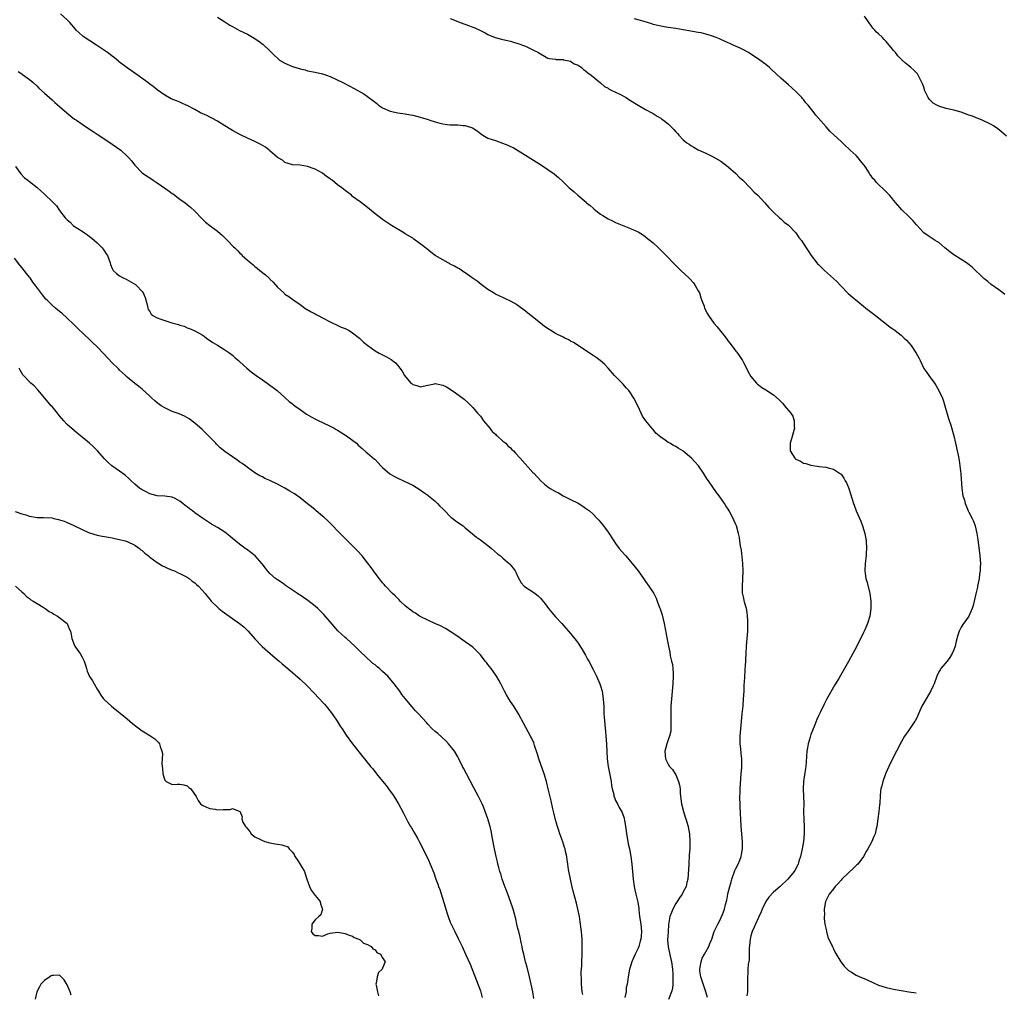
# Model space of a CAD drawing. Units: inches. Extents: x 2676000 to 2679000, y 1539000 to 1542000.
# Drawn here: x 2677516 to 2677778, y 1540255 to 1540514 of the extents above; entities that cross this region are included whole.
import ezdxf

# ---------------------------------------------------------------- set-up
doc = ezdxf.new("R2010")
doc.units = ezdxf.units.IN
doc.header["$MEASUREMENT"] = 0
doc.layers.add('LD26761539_10ft', color=63, linetype='Continuous')

msp = doc.modelspace()

# ---------------------------------------------------------------- linework, layer by layer
at = {"layer": 'LD26761539_10ft'}
for points, elevation in [([(2677699.46, 1540253.46), (2677699.03, 1540255), (2677697.71, 1540259), (2677697.44, 1540260.56), (2677697.39, 1540261), (2677697.53, 1540261.53), (2677697.75, 1540263), (2677698.04, 1540263.96), (2677698.7, 1540265), (2677699, 1540265.62), (2677699.84, 1540267), (2677700.12, 1540267.88), (2677700.57, 1540269), (2677701.26, 1540271), (2677702.21, 1540273), (2677703, 1540274.52), (2677703.22, 1540275), (2677703.32, 1540275.32), (2677703.96, 1540277), (2677704.25, 1540278.25), (2677704.59, 1540279.41), (2677704.9, 1540281), (2677705, 1540281.46), (2677705.4, 1540283), (2677705.77, 1540284.23), (2677705.97, 1540285), (2677706.76, 1540287.24), (2677707, 1540287.81), (2677707.62, 1540289), (2677708.04, 1540290.04), (2677708.41, 1540291), (2677708.48, 1540291.52), (2677708.76, 1540293), (2677708.77, 1540295), (2677708.62, 1540297), (2677708.43, 1540299), (2677708.31, 1540301), (2677708.28, 1540302.28), (2677708.1, 1540307), (2677708.13, 1540307.87), (2677708.15, 1540309), (2677708.33, 1540311.67), (2677708.46, 1540313), (2677708.58, 1540314.58), (2677708.59, 1540315), (2677708.56, 1540315.44), (2677708.58, 1540317), (2677708.46, 1540318.46), (2677708.29, 1540319.71), (2677708.17, 1540321), (2677708.15, 1540323), (2677708.31, 1540325), (2677708.72, 1540329), (2677708.92, 1540331.08), (2677709.07, 1540332.93), (2677709.18, 1540335), (2677709.25, 1540336.75), (2677709.3, 1540337.3), (2677709.45, 1540340.55), (2677709.51, 1540341), (2677709.56, 1540341.56), (2677709.73, 1540345), (2677709.88, 1540347), (2677710.05, 1540349), (2677710.18, 1540351), (2677710.22, 1540353), (2677710.17, 1540353.83), (2677710.13, 1540355), (2677710.02, 1540356.02), (2677709.82, 1540357), (2677709.33, 1540358.67), (2677709.23, 1540359.23), (2677709, 1540360.08), (2677708.85, 1540360.85), (2677708.81, 1540361), (2677708.79, 1540361.21), (2677708.73, 1540363), (2677708.86, 1540364.86), (2677708.98, 1540367), (2677708.9, 1540369), (2677708.5, 1540372.5), (2677708.26, 1540373.74), (2677708.09, 1540375), (2677707.94, 1540375.94), (2677707.7, 1540377), (2677707.14, 1540379), (2677707, 1540379.34), (2677706.49, 1540380.49), (2677706.29, 1540381), (2677705.25, 1540383), (2677705, 1540383.42), (2677704.36, 1540384.36), (2677703.98, 1540385), (2677702.57, 1540387), (2677701.87, 1540387.87), (2677699.69, 1540391), (2677699.4, 1540391.4), (2677698.63, 1540392.63), (2677698.42, 1540393), (2677697.05, 1540395), (2677696.05, 1540396.05), (2677695.22, 1540397), (2677693, 1540398.91), (2677692.87, 1540399), (2677691.69, 1540399.69), (2677691, 1540400.12), (2677690.4, 1540400.4), (2677689.39, 1540401), (2677689, 1540401.21), (2677688.21, 1540401.79), (2677687, 1540402.61), (2677685.73, 1540403.73), (2677685, 1540404.62), (2677684.8, 1540404.8), (2677683.03, 1540407), (2677682.2, 1540408.2), (2677681.78, 1540409), (2677681, 1540410.77), (2677679.85, 1540413), (2677679.52, 1540413.52), (2677679, 1540414.4), (2677678.54, 1540415), (2677677.79, 1540415.79), (2677677, 1540416.74), (2677676.72, 1540417), (2677674.71, 1540419), (2677673, 1540421), (2677672.04, 1540422.04), (2677670.88, 1540423), (2677669.82, 1540423.82), (2677669, 1540424.35), (2677668.62, 1540424.62), (2677667.42, 1540425.42), (2677667, 1540425.68), (2677665.05, 1540427), (2677663.8, 1540427.8), (2677663, 1540428.22), (2677662.51, 1540428.51), (2677661.52, 1540429), (2677661, 1540429.24), (2677659, 1540430.25), (2677657.76, 1540431), (2677657.3, 1540431.3), (2677656.11, 1540432.11), (2677654.97, 1540432.97), (2677652.45, 1540435), (2677651.67, 1540435.67), (2677651, 1540436.19), (2677649, 1540437.63), (2677648.16, 1540438.16), (2677647, 1540438.81), (2677645.54, 1540439.54), (2677645, 1540439.78), (2677644.18, 1540440.18), (2677643, 1540440.71), (2677642.49, 1540441), (2677641, 1540441.96), (2677639.57, 1540443), (2677639.26, 1540443.26), (2677638.13, 1540444.13), (2677636.86, 1540445), (2677635, 1540446.37), (2677633.99, 1540447), (2677633.41, 1540447.41), (2677633, 1540447.61), (2677632.16, 1540448.16), (2677631, 1540448.7), (2677630.82, 1540448.82), (2677630.45, 1540449), (2677629, 1540449.79), (2677627, 1540451.02), (2677625.85, 1540451.85), (2677624.72, 1540452.72), (2677624.41, 1540453), (2677623.64, 1540453.64), (2677623, 1540454.13), (2677621.34, 1540455.34), (2677621, 1540455.57), (2677619, 1540456.78), (2677618.61, 1540457), (2677615.37, 1540459), (2677613, 1540460.57), (2677612.39, 1540461), (2677611, 1540462.1), (2677609.94, 1540463), (2677609, 1540463.75), (2677607.36, 1540465), (2677607, 1540465.24), (2677605, 1540466.71), (2677604.67, 1540467), (2677603, 1540468.29), (2677602.13, 1540469), (2677601, 1540469.82), (2677599.52, 1540471), (2677599.21, 1540471.21), (2677599, 1540471.4), (2677598.04, 1540472.03), (2677597, 1540472.93), (2677595, 1540473.99), (2677593, 1540474.68), (2677591, 1540474.99), (2677589, 1540475.09), (2677587.56, 1540475.56), (2677587, 1540475.7), (2677586.33, 1540476.33), (2677585.15, 1540477), (2677585, 1540477.1), (2677583, 1540478.87), (2677582.82, 1540479), (2677581.82, 1540479.82), (2677580.56, 1540480.56), (2677579, 1540481.29), (2677577, 1540482.19), (2677575, 1540483.17), (2677573.85, 1540483.85), (2677573, 1540484.28), (2677572.56, 1540484.56), (2677571, 1540485.47), (2677569, 1540486.7), (2677567.55, 1540487.55), (2677567, 1540487.81), (2677566.23, 1540488.23), (2677564.54, 1540489), (2677563, 1540489.85), (2677561, 1540490.88), (2677560.72, 1540491), (2677559.56, 1540491.56), (2677559, 1540491.8), (2677558.12, 1540492.12), (2677556.71, 1540492.71), (2677555, 1540493.7), (2677553, 1540495.12), (2677551.93, 1540495.93), (2677551, 1540496.59), (2677550.46, 1540497), (2677547, 1540499.5), (2677546.14, 1540500.14), (2677545, 1540500.93), (2677543, 1540502.47), (2677542.72, 1540502.72), (2677541.6, 1540503.6), (2677541, 1540504.03), (2677540.46, 1540504.46), (2677539.73, 1540505), (2677536.87, 1540507), (2677533.28, 1540509.28), (2677533, 1540509.51), (2677531.42, 1540511), (2677531.21, 1540511.21), (2677529.73, 1540513), (2677529, 1540513.73), (2677527.28, 1540515.28)], 8630), ([(2677569, 1540514.39), (2677571, 1540513.16), (2677572.32, 1540512.32), (2677573, 1540511.92), (2677574.9, 1540510.9), (2677577, 1540509.86), (2677578.83, 1540508.83), (2677580.03, 1540508.03), (2677581.17, 1540507.17), (2677583, 1540505.45), (2677583.42, 1540505), (2677584.25, 1540504.25), (2677585, 1540503.48), (2677585.56, 1540503), (2677587, 1540502.15), (2677589, 1540501.27), (2677589.85, 1540501), (2677590.76, 1540500.76), (2677591, 1540500.65), (2677592.36, 1540500.36), (2677593, 1540500.16), (2677595, 1540499.81), (2677597, 1540499.38), (2677598.06, 1540499), (2677599, 1540498.63), (2677602.4, 1540497), (2677604.12, 1540496.12), (2677605.43, 1540495.43), (2677607.99, 1540493.99), (2677609, 1540493.28), (2677609.36, 1540493), (2677610.32, 1540492.32), (2677611.41, 1540491.41), (2677611.89, 1540491), (2677613, 1540490.28), (2677615, 1540489.39), (2677617, 1540488.95), (2677619, 1540488.69), (2677620.44, 1540488.44), (2677621, 1540488.36), (2677622.05, 1540488.05), (2677623, 1540487.84), (2677623.62, 1540487.62), (2677625.15, 1540487.15), (2677625.54, 1540487), (2677627, 1540486.53), (2677628.23, 1540486.23), (2677629, 1540486.01), (2677630.16, 1540485.84), (2677631, 1540485.76), (2677631.79, 1540485.79), (2677633, 1540485.73), (2677634.41, 1540485.59), (2677635, 1540485.6), (2677636.94, 1540484.94), (2677638.16, 1540484.16), (2677639, 1540483.47), (2677639.7, 1540483), (2677641, 1540482.23), (2677642.15, 1540481.85), (2677643, 1540481.55), (2677644.92, 1540480.92), (2677646.34, 1540480.34), (2677647, 1540480), (2677647.7, 1540479.7), (2677651, 1540477.73), (2677653.9, 1540475.9), (2677655.28, 1540475), (2677657, 1540473.9), (2677658.68, 1540472.68), (2677659.77, 1540471.77), (2677661, 1540470.55), (2677662.67, 1540469), (2677663, 1540468.7), (2677663.94, 1540467.94), (2677664.95, 1540467), (2677667.14, 1540465.14), (2677667.27, 1540465), (2677668.26, 1540464.26), (2677669, 1540463.58), (2677669.33, 1540463.33), (2677669.7, 1540463), (2677671, 1540462.01), (2677671.64, 1540461.64), (2677673, 1540460.72), (2677674.17, 1540460.17), (2677675, 1540459.75), (2677679, 1540458.2), (2677680.54, 1540457.46), (2677681, 1540457.26), (2677682.4, 1540456.4), (2677683.53, 1540455.53), (2677684.18, 1540455), (2677685, 1540454.31), (2677686.44, 1540453), (2677688.44, 1540451), (2677690.68, 1540448.68), (2677692.4, 1540447), (2677694.49, 1540445), (2677694.74, 1540444.74), (2677695.69, 1540443.69), (2677696.2, 1540443), (2677697, 1540441.57), (2677697.29, 1540441), (2677697.7, 1540439.7), (2677697.97, 1540439), (2677698.54, 1540437.46), (2677698.67, 1540437), (2677699.43, 1540435.43), (2677699.68, 1540435), (2677701.13, 1540433), (2677701.99, 1540431.99), (2677703, 1540430.75), (2677703.8, 1540429.8), (2677704.42, 1540429), (2677705, 1540428.2), (2677705.53, 1540427.53), (2677707, 1540425.55), (2677707.25, 1540425.25), (2677708.09, 1540424.09), (2677708.75, 1540423), (2677709, 1540422.49), (2677709.82, 1540421), (2677710.2, 1540420.2), (2677711, 1540418.8), (2677712.47, 1540417), (2677712.75, 1540416.75), (2677713, 1540416.59), (2677713.88, 1540415.88), (2677715, 1540415.21), (2677717, 1540413.91), (2677718.57, 1540412.57), (2677719.54, 1540411.54), (2677719.99, 1540411), (2677721.62, 1540409), (2677722.17, 1540408.17), (2677722.54, 1540407), (2677722.5, 1540405.5), (2677722.57, 1540405), (2677722.44, 1540404.44), (2677721.84, 1540402.16), (2677721.43, 1540401), (2677721.44, 1540399.44), (2677721.49, 1540399), (2677722.73, 1540397), (2677723, 1540396.74), (2677724.2, 1540396.2), (2677725, 1540395.74), (2677725.61, 1540395.61), (2677727, 1540395.19), (2677729.15, 1540394.85), (2677731, 1540394.62), (2677731.56, 1540394.44), (2677733, 1540394.12), (2677734.89, 1540392.89), (2677735, 1540392.77), (2677735.71, 1540391.71), (2677736.14, 1540391), (2677736.43, 1540390.43), (2677737, 1540389.18), (2677737.07, 1540389), (2677737.51, 1540387.51), (2677738.31, 1540385), (2677738.51, 1540384.51), (2677739.06, 1540383), (2677740.25, 1540380.25), (2677740.73, 1540379), (2677741.33, 1540377), (2677741.69, 1540375), (2677741.79, 1540373), (2677741.72, 1540371.72), (2677741.67, 1540371), (2677741.58, 1540370.42), (2677741.41, 1540369), (2677741.3, 1540367), (2677741.59, 1540365), (2677741.92, 1540363.92), (2677742.69, 1540361), (2677742.95, 1540359), (2677742.95, 1540357), (2677742.66, 1540355), (2677742.04, 1540353), (2677741.33, 1540351.33), (2677741, 1540350.63), (2677739, 1540346.62), (2677738.12, 1540345), (2677737, 1540342.9), (2677735.93, 1540341), (2677734.83, 1540339.17), (2677734.38, 1540338.38), (2677733.34, 1540336.66), (2677731.17, 1540332.83), (2677730.47, 1540331.53), (2677729.49, 1540329.49), (2677729.16, 1540328.84), (2677729, 1540328.47), (2677728.56, 1540327.44), (2677728.02, 1540326.02), (2677727, 1540323.47), (2677726.76, 1540322.76), (2677726.26, 1540321), (2677726.1, 1540319.9), (2677725.94, 1540319), (2677725.76, 1540316.24), (2677725.65, 1540315), (2677725.4, 1540313.4), (2677725.3, 1540312.7), (2677725.01, 1540311), (2677724.94, 1540309), (2677725.05, 1540307), (2677725.08, 1540305.08), (2677725.03, 1540303), (2677725.11, 1540300.89), (2677725.23, 1540299), (2677725.21, 1540297), (2677724.97, 1540295), (2677724.63, 1540293), (2677724.19, 1540291), (2677723.78, 1540289.78), (2677723.55, 1540289), (2677722.7, 1540287.3), (2677722.51, 1540287), (2677720.86, 1540285), (2677718.81, 1540283), (2677717, 1540281.53), (2677715.8, 1540280.2), (2677714.97, 1540279.03), (2677714.01, 1540277), (2677713.71, 1540276.29), (2677713, 1540274.8), (2677712.2, 1540273), (2677711.84, 1540272.16), (2677711.32, 1540271), (2677711, 1540269.86), (2677710.79, 1540269), (2677710.68, 1540267.32), (2677710.58, 1540266.58), (2677710.58, 1540265), (2677710.55, 1540263.45), (2677710.28, 1540262.28), (2677710.2, 1540261), (2677710.16, 1540259.84), (2677710.08, 1540259), (2677710.11, 1540258.11), (2677710.1, 1540257), (2677710.07, 1540255.93), (2677710.07, 1540255), (2677709.93, 1540253.93)], 8640), ([(2677631, 1540514.1), (2677633, 1540513.25), (2677633.66, 1540513), (2677636.13, 1540512.13), (2677637, 1540511.79), (2677637.55, 1540511.55), (2677639, 1540510.87), (2677640.25, 1540510.25), (2677641, 1540509.84), (2677642.98, 1540509), (2677644.6, 1540508.6), (2677645, 1540508.52), (2677646.21, 1540508.21), (2677647, 1540508.07), (2677647.78, 1540507.78), (2677649, 1540507.45), (2677649.31, 1540507.31), (2677650.18, 1540507), (2677651, 1540506.68), (2677653, 1540505.75), (2677654.45, 1540505), (2677654.79, 1540504.79), (2677655, 1540504.62), (2677656.07, 1540504.07), (2677657, 1540503.53), (2677657.41, 1540503.41), (2677659, 1540503.21), (2677659.17, 1540503.17), (2677661, 1540503.15), (2677661.1, 1540503.1), (2677661.66, 1540503), (2677663, 1540502.67), (2677664, 1540502), (2677665, 1540501.64), (2677665.93, 1540501), (2677666.47, 1540500.47), (2677667, 1540500.17), (2677667.58, 1540499.58), (2677668.5, 1540499), (2677671, 1540496.94), (2677672.01, 1540496.01), (2677673, 1540495.5), (2677673.27, 1540495.27), (2677673.86, 1540495), (2677675, 1540494.42), (2677676.12, 1540493.89), (2677677.8, 1540493), (2677678.5, 1540492.5), (2677681, 1540490.99), (2677683, 1540489.84), (2677684.61, 1540489), (2677685, 1540488.78), (2677686.07, 1540488.07), (2677687, 1540487.54), (2677687.31, 1540487.31), (2677687.77, 1540487), (2677689, 1540485.99), (2677690.03, 1540485), (2677690.51, 1540484.51), (2677691, 1540483.94), (2677691.46, 1540483.46), (2677691.83, 1540483), (2677693, 1540481.8), (2677693.97, 1540481), (2677694.58, 1540480.58), (2677695, 1540480.26), (2677695.84, 1540479.84), (2677697, 1540479.14), (2677699, 1540478.23), (2677701, 1540477.27), (2677703, 1540476.1), (2677705, 1540474.58), (2677707, 1540472.79), (2677707.87, 1540471.87), (2677708.83, 1540471), (2677710.83, 1540469), (2677711.87, 1540467.87), (2677712.84, 1540467), (2677714.72, 1540465), (2677715.74, 1540463.74), (2677717, 1540462.53), (2677718.64, 1540461), (2677719, 1540460.71), (2677719.88, 1540459.88), (2677721, 1540459.04), (2677723, 1540457.02), (2677723.81, 1540455.81), (2677724.44, 1540455), (2677725.74, 1540453), (2677726.21, 1540452.21), (2677727.02, 1540451.02), (2677728.58, 1540449), (2677728.77, 1540448.77), (2677729, 1540448.55), (2677729.81, 1540447.81), (2677730.64, 1540447), (2677733, 1540444.87), (2677733.94, 1540443.94), (2677734.83, 1540443), (2677736.89, 1540440.89), (2677737.94, 1540439.94), (2677741, 1540437.45), (2677741.61, 1540437), (2677743, 1540435.9), (2677744.21, 1540435), (2677748.02, 1540432.02), (2677749.41, 1540431), (2677751, 1540429.74), (2677751.83, 1540429), (2677752.42, 1540428.42), (2677753, 1540427.77), (2677753.65, 1540427), (2677755.01, 1540425), (2677755.72, 1540423.72), (2677756.03, 1540423), (2677757, 1540420.94), (2677757.83, 1540419.83), (2677758.36, 1540419), (2677759.85, 1540417), (2677760.31, 1540416.31), (2677761.05, 1540415.05), (2677761.99, 1540413), (2677762.23, 1540412.23), (2677762.64, 1540411), (2677763.61, 1540407.61), (2677764.19, 1540405.81), (2677765, 1540403), (2677765.5, 1540401), (2677765.94, 1540399), (2677766.14, 1540397.86), (2677766.43, 1540396.43), (2677766.61, 1540395), (2677766.85, 1540392.85), (2677767.17, 1540389), (2677767.45, 1540387), (2677767.82, 1540385.82), (2677768.01, 1540385), (2677768.33, 1540384.33), (2677768.84, 1540383), (2677769, 1540382.66), (2677769.9, 1540381), (2677770.24, 1540380.24), (2677770.67, 1540379), (2677771.14, 1540377), (2677771.38, 1540375.38), (2677771.96, 1540371), (2677772.08, 1540369), (2677772.02, 1540368.02), (2677771.99, 1540367), (2677771.88, 1540366.12), (2677771.73, 1540365), (2677771.36, 1540363), (2677771.28, 1540362.72), (2677770.89, 1540360.89), (2677770.44, 1540359), (2677770.15, 1540357.85), (2677769.86, 1540357), (2677768.97, 1540355), (2677768.2, 1540353.8), (2677767.57, 1540353), (2677767, 1540352.06), (2677766.45, 1540351), (2677766.11, 1540349.89), (2677765.68, 1540348.32), (2677765.39, 1540347), (2677765, 1540345.99), (2677764.59, 1540345), (2677764, 1540344), (2677763.26, 1540343), (2677761.59, 1540341), (2677761.34, 1540340.66), (2677761, 1540340.12), (2677760.46, 1540339), (2677759.76, 1540337), (2677759.55, 1540336.45), (2677758.94, 1540335.06), (2677757, 1540331.89), (2677756.5, 1540331), (2677755.64, 1540329), (2677755.46, 1540328.54), (2677754.79, 1540327.21), (2677754.65, 1540327), (2677753, 1540324.64), (2677751.88, 1540323), (2677751, 1540321.43), (2677750.77, 1540321), (2677750.18, 1540319.82), (2677749.72, 1540319), (2677748.67, 1540317), (2677747.69, 1540315), (2677746.84, 1540313), (2677746.11, 1540311), (2677745.83, 1540309.83), (2677745.61, 1540309), (2677745.53, 1540308.47), (2677745.41, 1540307), (2677745.36, 1540305.36), (2677745.31, 1540305), (2677745.26, 1540304.74), (2677745.08, 1540303), (2677744.78, 1540301), (2677744.51, 1540299), (2677744.39, 1540298.39), (2677744.07, 1540297), (2677743.7, 1540296.3), (2677743.23, 1540295), (2677743, 1540294.63), (2677742.14, 1540293), (2677741.67, 1540292.33), (2677740.98, 1540291), (2677739.45, 1540289), (2677739.24, 1540288.76), (2677739, 1540288.56), (2677738.22, 1540287.78), (2677737, 1540286.68), (2677735.24, 1540285), (2677735, 1540284.74), (2677734.21, 1540283.79), (2677733.42, 1540283), (2677733, 1540282.43), (2677731.83, 1540281), (2677731.6, 1540280.4), (2677730.89, 1540279), (2677730.55, 1540277), (2677730.6, 1540275.4), (2677730.55, 1540275), (2677730.52, 1540274.52), (2677730.73, 1540273), (2677731, 1540271.54), (2677731.12, 1540271), (2677731.52, 1540269.52), (2677732.48, 1540267.52), (2677732.7, 1540267), (2677732.8, 1540266.8), (2677733, 1540266.46), (2677733.44, 1540265.44), (2677734.95, 1540262.95), (2677735.8, 1540261.8), (2677736.82, 1540260.82), (2677737, 1540260.68), (2677737.79, 1540260.21), (2677739, 1540259.44), (2677739.97, 1540259), (2677740.72, 1540258.72), (2677742.11, 1540258.11), (2677743.46, 1540257.46), (2677745, 1540256.79), (2677747, 1540256.13), (2677749, 1540255.67), (2677751, 1540255.3), (2677753, 1540254.96), (2677755, 1540254.67)], 8650), ([(2677778.56, 1540440.56), (2677778.07, 1540441), (2677777, 1540441.84), (2677775, 1540443.3), (2677774.07, 1540444.07), (2677773, 1540444.9), (2677769.86, 1540447.86), (2677768.76, 1540448.76), (2677768.41, 1540449), (2677765, 1540451.18), (2677763.95, 1540451.95), (2677762.66, 1540453), (2677761, 1540454.4), (2677760.65, 1540454.65), (2677760.07, 1540455), (2677759, 1540455.69), (2677758.19, 1540456.19), (2677757, 1540457.04), (2677755.12, 1540459.12), (2677754.18, 1540460.18), (2677753, 1540461.39), (2677751.18, 1540463.18), (2677749, 1540465.69), (2677748.41, 1540466.41), (2677747.86, 1540467), (2677746.46, 1540468.46), (2677745, 1540469.85), (2677744.44, 1540470.44), (2677743.99, 1540471), (2677743.5, 1540471.5), (2677743, 1540472.2), (2677742.65, 1540472.65), (2677742.49, 1540473), (2677741.6, 1540474.4), (2677741.19, 1540475), (2677741, 1540475.24), (2677740.16, 1540476.16), (2677739.52, 1540477), (2677739, 1540477.58), (2677737.46, 1540479), (2677737, 1540479.5), (2677736.17, 1540480.16), (2677735, 1540481.3), (2677733.15, 1540483), (2677732.05, 1540484.05), (2677731, 1540485.23), (2677729, 1540487.58), (2677728.33, 1540488.33), (2677727.83, 1540489), (2677726.22, 1540491), (2677725.66, 1540491.66), (2677725, 1540492.5), (2677724.76, 1540492.76), (2677724.57, 1540493), (2677723, 1540494.63), (2677721, 1540496.44), (2677720.34, 1540497), (2677719, 1540498.21), (2677716.51, 1540500.51), (2677715.95, 1540501), (2677715, 1540501.79), (2677713.42, 1540503), (2677711.99, 1540503.99), (2677710.76, 1540504.76), (2677710.34, 1540505), (2677709, 1540505.71), (2677708.13, 1540506.13), (2677706.26, 1540507), (2677705.38, 1540507.38), (2677705, 1540507.56), (2677703.99, 1540507.99), (2677703, 1540508.49), (2677702.62, 1540508.62), (2677701.75, 1540509), (2677700.56, 1540509.44), (2677699, 1540509.89), (2677697.79, 1540510.21), (2677697, 1540510.36), (2677696.44, 1540510.44), (2677695, 1540510.73), (2677693, 1540511.08), (2677691, 1540511.4), (2677689, 1540511.68), (2677687.88, 1540511.88), (2677687, 1540512.01), (2677686.23, 1540512.23), (2677685, 1540512.5), (2677684.64, 1540512.64), (2677683.48, 1540513), (2677681, 1540513.74), (2677680.02, 1540513.98)], 8660), ([(2677779, 1540482.76), (2677777.81, 1540483.81), (2677776.72, 1540484.72), (2677775.54, 1540485.54), (2677775, 1540485.84), (2677772.6, 1540487), (2677771.48, 1540487.48), (2677771, 1540487.6), (2677770.03, 1540488.03), (2677769, 1540488.35), (2677768.55, 1540488.55), (2677767, 1540489.09), (2677765, 1540489.65), (2677764.18, 1540489.82), (2677763, 1540490.13), (2677761, 1540490.74), (2677760.48, 1540491), (2677759.56, 1540491.56), (2677759, 1540492.09), (2677758.52, 1540492.52), (2677758.17, 1540493), (2677757.23, 1540495), (2677757.19, 1540495.19), (2677757, 1540495.78), (2677756.67, 1540496.67), (2677755.94, 1540498.06), (2677755.51, 1540499), (2677755.31, 1540499.32), (2677755, 1540499.69), (2677754.35, 1540500.35), (2677753.62, 1540501), (2677753, 1540501.49), (2677752.19, 1540502.19), (2677751.31, 1540503), (2677751, 1540503.26), (2677750.16, 1540504.16), (2677749.49, 1540505), (2677749, 1540505.54), (2677748.34, 1540506.34), (2677747.84, 1540507), (2677747.44, 1540507.44), (2677747, 1540507.95), (2677746.47, 1540508.47), (2677746.01, 1540509), (2677745, 1540510.01), (2677744.47, 1540510.47), (2677744.01, 1540511), (2677743.5, 1540511.5), (2677743, 1540512.21), (2677742.64, 1540512.64), (2677741.28, 1540514.72)], 8670), ([(2677516, 1540500), (2677517, 1540499.33), (2677517.18, 1540499.18), (2677519, 1540497.84), (2677519.94, 1540497), (2677521, 1540496.03), (2677521.51, 1540495.51), (2677523, 1540494.17), (2677524.31, 1540493), (2677525, 1540492.45), (2677525.74, 1540491.74), (2677527, 1540490.66), (2677528.94, 1540488.94), (2677530.03, 1540488.03), (2677531, 1540487.3), (2677531.48, 1540487), (2677533, 1540485.9), (2677534.45, 1540485), (2677535.95, 1540483.95), (2677537, 1540483.27), (2677537.15, 1540483.15), (2677541, 1540480.63), (2677543.34, 1540479), (2677545, 1540477.45), (2677545.44, 1540477), (2677546.15, 1540476.15), (2677547, 1540475.01), (2677549, 1540472.97), (2677550.18, 1540472.18), (2677551, 1540471.67), (2677551.94, 1540471), (2677553, 1540470.35), (2677556.14, 1540468.14), (2677557, 1540467.49), (2677557.31, 1540467.31), (2677559, 1540465.99), (2677560.44, 1540465), (2677561, 1540464.53), (2677561.87, 1540463.87), (2677563, 1540462.79), (2677564.83, 1540460.83), (2677565.88, 1540459.88), (2677567, 1540458.97), (2677569, 1540457.49), (2677570.34, 1540456.34), (2677571, 1540455.7), (2677571.35, 1540455.35), (2677571.66, 1540455), (2677573.32, 1540453.32), (2677573.62, 1540453), (2677574.32, 1540452.32), (2677575, 1540451.61), (2677575.32, 1540451.32), (2677575.64, 1540451), (2677577, 1540449.74), (2677577.87, 1540449), (2677578.51, 1540448.51), (2677579, 1540448.08), (2677579.62, 1540447.62), (2677580.35, 1540447), (2677581.84, 1540445.84), (2677582.69, 1540445), (2677582.86, 1540444.86), (2677583, 1540444.71), (2677583.89, 1540443.89), (2677585, 1540442.57), (2677586.66, 1540441), (2677586.85, 1540440.85), (2677587, 1540440.71), (2677588.05, 1540440.05), (2677589.43, 1540439), (2677590.38, 1540438.38), (2677591, 1540437.9), (2677592.29, 1540437), (2677593.97, 1540435.97), (2677595, 1540435.45), (2677595.28, 1540435.28), (2677595.87, 1540435), (2677597, 1540434.38), (2677599, 1540433.32), (2677599.71, 1540433), (2677600.57, 1540432.57), (2677601.94, 1540431.94), (2677603, 1540431.51), (2677604.05, 1540431), (2677605, 1540430.41), (2677606.87, 1540429), (2677607.94, 1540427.94), (2677609.01, 1540427.01), (2677611, 1540425.59), (2677612.07, 1540425), (2677614.04, 1540424.04), (2677615.29, 1540423.29), (2677616.41, 1540422.41), (2677617, 1540421.67), (2677617.59, 1540421), (2677618.21, 1540420.21), (2677618.82, 1540419), (2677620.54, 1540417), (2677620.83, 1540416.83), (2677621, 1540416.66), (2677622.32, 1540416.32), (2677623, 1540415.98), (2677625, 1540416.46), (2677626.83, 1540416.83), (2677627, 1540416.88), (2677629, 1540416.48), (2677629.99, 1540415.99), (2677631, 1540415.4), (2677632.43, 1540414.43), (2677634.72, 1540412.72), (2677635.78, 1540411.78), (2677637, 1540410.55), (2677638.27, 1540409), (2677639, 1540408.17), (2677639.85, 1540407), (2677640.35, 1540406.35), (2677641, 1540405.64), (2677641.5, 1540405), (2677642.14, 1540404.14), (2677643, 1540403.41), (2677643.19, 1540403.19), (2677643.45, 1540403), (2677645, 1540401.58), (2677645.76, 1540401), (2677646.34, 1540400.34), (2677647, 1540399.74), (2677647.37, 1540399.37), (2677647.8, 1540399), (2677648.33, 1540398.33), (2677649.59, 1540397), (2677653, 1540393.25), (2677653.2, 1540393), (2677655.07, 1540391), (2677656.11, 1540390.11), (2677657, 1540389.42), (2677657.57, 1540389), (2677659, 1540388.15), (2677659.77, 1540387.77), (2677661, 1540387.01), (2677663, 1540386.07), (2677665, 1540385.05), (2677666.26, 1540384.26), (2677667, 1540383.75), (2677668.02, 1540383), (2677669, 1540382.1), (2677670.13, 1540381), (2677670.51, 1540380.51), (2677671, 1540379.98), (2677671.8, 1540379), (2677673, 1540377.34), (2677674.51, 1540375), (2677675, 1540374.32), (2677675.97, 1540373), (2677677.39, 1540371.39), (2677677.7, 1540371), (2677679, 1540369.51), (2677679.42, 1540369), (2677680.96, 1540367), (2677682.4, 1540365), (2677683, 1540364.2), (2677683.87, 1540363), (2677685, 1540361.28), (2677685.16, 1540361), (2677685.77, 1540359.77), (2677686.09, 1540359), (2677686.72, 1540357.28), (2677686.89, 1540356.89), (2677687.37, 1540355.37), (2677687.92, 1540353), (2677688.75, 1540348.75), (2677689.04, 1540347), (2677689.39, 1540345.39), (2677689.56, 1540344.44), (2677689.92, 1540343), (2677690.11, 1540342.11), (2677690.26, 1540341), (2677690.3, 1540339.7), (2677690.34, 1540339), (2677690.24, 1540337), (2677689.87, 1540333), (2677689.73, 1540331), (2677689.71, 1540329.71), (2677689.68, 1540329), (2677689.73, 1540327), (2677689.69, 1540325.69), (2677689.71, 1540325), (2677689.66, 1540324.34), (2677689.36, 1540323), (2677689, 1540322.09), (2677688.63, 1540321), (2677688.3, 1540319.7), (2677688.13, 1540319), (2677688.31, 1540317), (2677689, 1540315.56), (2677689.38, 1540315), (2677690.18, 1540314.18), (2677690.85, 1540313), (2677691, 1540312.7), (2677691.77, 1540311), (2677692.03, 1540310.03), (2677692.14, 1540309), (2677692.2, 1540307.8), (2677692.57, 1540305), (2677693.05, 1540303), (2677693.5, 1540301.5), (2677693.68, 1540301), (2677694.27, 1540299), (2677694.4, 1540298.4), (2677694.65, 1540297), (2677694.78, 1540295), (2677694.72, 1540293), (2677694.6, 1540291.4), (2677694.46, 1540289), (2677694.32, 1540286.32), (2677694.21, 1540285), (2677693.95, 1540284.05), (2677693.75, 1540283), (2677693, 1540281.63), (2677692.72, 1540281), (2677691.99, 1540280.01), (2677691.38, 1540279), (2677691, 1540278.45), (2677690.22, 1540277), (2677689.89, 1540276.11), (2677689.46, 1540275), (2677689.1, 1540272.9), (2677688.95, 1540270.95), (2677688.85, 1540268.85), (2677688.97, 1540266.97), (2677689.3, 1540265.3), (2677689.53, 1540264.47), (2677689.85, 1540263), (2677690.13, 1540261), (2677690.23, 1540259.77), (2677690.27, 1540259), (2677690.2, 1540258.2), (2677690.23, 1540257), (2677690.1, 1540255.9), (2677689.85, 1540255), (2677689.11, 1540252.89)], 8620), ([(2677515.3, 1540474.7), (2677516.71, 1540472.71), (2677517.66, 1540471.66), (2677518.52, 1540471), (2677519, 1540470.66), (2677521, 1540469.09), (2677523, 1540467.32), (2677525.21, 1540465.21), (2677525.37, 1540465), (2677526.18, 1540464.18), (2677526.97, 1540463), (2677528.51, 1540461), (2677529, 1540460.43), (2677529.82, 1540459.82), (2677530.63, 1540459), (2677531, 1540458.72), (2677531.87, 1540458.13), (2677533, 1540457.43), (2677533.62, 1540457), (2677534.46, 1540456.46), (2677535, 1540456.01), (2677535.6, 1540455.6), (2677537, 1540454.35), (2677538.35, 1540453), (2677538.64, 1540452.64), (2677539, 1540452.1), (2677539.45, 1540451.45), (2677539.74, 1540451), (2677540.5, 1540449), (2677540.6, 1540448.6), (2677541, 1540447.53), (2677541.16, 1540447.16), (2677541.28, 1540447), (2677542.19, 1540446.19), (2677543, 1540445.61), (2677543.92, 1540445), (2677544.69, 1540444.69), (2677546.01, 1540444.01), (2677547.22, 1540443.22), (2677547.46, 1540443), (2677549, 1540441.42), (2677549.28, 1540441), (2677549.83, 1540439.83), (2677550.23, 1540438.23), (2677550.51, 1540437), (2677550.63, 1540436.63), (2677551, 1540436.07), (2677551.39, 1540435.39), (2677551.83, 1540435), (2677553, 1540434.38), (2677553.93, 1540434.07), (2677555, 1540433.68), (2677556.92, 1540433.08), (2677558.63, 1540432.63), (2677559, 1540432.44), (2677560.15, 1540432.15), (2677561, 1540431.74), (2677561.57, 1540431.57), (2677563, 1540430.89), (2677565, 1540429.83), (2677565.5, 1540429.5), (2677566.13, 1540429), (2677567.83, 1540427.83), (2677569, 1540427.07), (2677571, 1540425.85), (2677572.31, 1540425), (2677572.69, 1540424.69), (2677573, 1540424.41), (2677573.78, 1540423.78), (2677574.66, 1540423), (2677575, 1540422.67), (2677576.82, 1540421), (2677578.01, 1540420.01), (2677579.3, 1540419), (2677581, 1540417.87), (2677582.27, 1540417), (2677583, 1540416.5), (2677583.86, 1540415.86), (2677584.96, 1540415), (2677587, 1540413.14), (2677588.14, 1540412.14), (2677589, 1540411.48), (2677589.26, 1540411.26), (2677589.59, 1540411), (2677591, 1540409.98), (2677592.39, 1540409), (2677592.76, 1540408.76), (2677594.01, 1540408.01), (2677595.33, 1540407.33), (2677596.03, 1540407), (2677597, 1540406.5), (2677599, 1540405.57), (2677600.12, 1540405), (2677600.66, 1540404.66), (2677601, 1540404.48), (2677603.39, 1540403), (2677606.03, 1540401), (2677606.52, 1540400.52), (2677607.57, 1540399.57), (2677608.65, 1540398.65), (2677609, 1540398.39), (2677610.81, 1540396.81), (2677611, 1540396.64), (2677611.81, 1540395.81), (2677612.52, 1540395), (2677613, 1540394.52), (2677614.88, 1540392.88), (2677616.16, 1540392.16), (2677617, 1540391.73), (2677618.56, 1540391), (2677621, 1540389.82), (2677623, 1540388.64), (2677623.92, 1540387.92), (2677625, 1540387.22), (2677625.24, 1540387), (2677627, 1540385.59), (2677627.28, 1540385.28), (2677627.59, 1540385), (2677628.22, 1540384.22), (2677629, 1540383.57), (2677629.26, 1540383.26), (2677629.55, 1540383), (2677631, 1540381.51), (2677631.27, 1540381.27), (2677631.7, 1540381), (2677632.38, 1540380.38), (2677634.45, 1540379), (2677635, 1540378.5), (2677636.88, 1540376.88), (2677637.96, 1540375.96), (2677639, 1540375.25), (2677641, 1540373.79), (2677641.95, 1540373), (2677643.58, 1540371.58), (2677644.32, 1540371), (2677645, 1540370.43), (2677646.65, 1540369), (2677646.83, 1540368.83), (2677647.74, 1540367.74), (2677648.23, 1540367), (2677648.51, 1540366.51), (2677649, 1540365.42), (2677649.89, 1540363.89), (2677650.64, 1540363), (2677651, 1540362.68), (2677653, 1540361.44), (2677653.57, 1540361), (2677654.39, 1540360.39), (2677655, 1540359.74), (2677655.33, 1540359.33), (2677656.22, 1540358.22), (2677657.15, 1540357), (2677657.99, 1540355.99), (2677659, 1540354.82), (2677660.65, 1540353), (2677661.75, 1540351.75), (2677663, 1540350.38), (2677664.5, 1540348.5), (2677665, 1540347.81), (2677666.12, 1540346.12), (2677667, 1540344.59), (2677667.56, 1540343.56), (2677667.84, 1540343), (2677669, 1540340.79), (2677669.92, 1540339), (2677670.82, 1540337), (2677671, 1540336.45), (2677671.41, 1540335), (2677671.71, 1540333), (2677671.8, 1540331.8), (2677671.83, 1540331), (2677671.91, 1540329.91), (2677671.9, 1540329), (2677671.93, 1540328.07), (2677672.12, 1540326.12), (2677672.27, 1540324.27), (2677672.41, 1540323), (2677672.56, 1540321), (2677672.75, 1540317), (2677673, 1540315), (2677673.79, 1540311), (2677673.92, 1540309.92), (2677674.12, 1540309), (2677674.49, 1540307.51), (2677674.56, 1540307), (2677674.67, 1540306.67), (2677675, 1540305.92), (2677675.47, 1540305), (2677675.97, 1540304.03), (2677676.73, 1540302.73), (2677677.24, 1540301.24), (2677677.29, 1540301), (2677677.34, 1540300.66), (2677677.67, 1540299), (2677677.84, 1540297.84), (2677677.94, 1540297), (2677678.27, 1540295), (2677678.38, 1540294.38), (2677678.66, 1540293), (2677679.02, 1540291), (2677679.3, 1540289), (2677679.53, 1540287), (2677679.68, 1540285), (2677679.92, 1540283), (2677680.13, 1540282.13), (2677680.37, 1540281), (2677680.88, 1540278.88), (2677681.16, 1540277.16), (2677681.17, 1540276.83), (2677681.4, 1540275), (2677681.72, 1540273), (2677681.91, 1540271), (2677681.82, 1540269.82), (2677681.71, 1540269), (2677681.54, 1540268.46), (2677681.15, 1540267), (2677681, 1540266.59), (2677680.21, 1540265), (2677679.35, 1540263), (2677679, 1540261.79), (2677678.73, 1540261), (2677678.3, 1540259), (2677678.26, 1540258.26), (2677678.05, 1540257), (2677677.85, 1540256.15), (2677677.8, 1540255), (2677677.44, 1540253.44)], 8610), ([(2677666.26, 1540254.26), (2677666.11, 1540255), (2677665.94, 1540257), (2677665.96, 1540257.96), (2677665.87, 1540260.13), (2677665.97, 1540261.97), (2677665.98, 1540263), (2677666.06, 1540265), (2677666.1, 1540267), (2677666.06, 1540269), (2677666, 1540270), (2677665.91, 1540271), (2677665.73, 1540272.27), (2677665.66, 1540273), (2677665.58, 1540273.58), (2677665.35, 1540275), (2677664.98, 1540277), (2677664.6, 1540278.6), (2677663.73, 1540281.73), (2677663.32, 1540283.32), (2677662.95, 1540285), (2677662.48, 1540287.52), (2677662.26, 1540289), (2677662.12, 1540290.12), (2677661.98, 1540291), (2677661.67, 1540292.33), (2677661.54, 1540293), (2677661.42, 1540293.43), (2677660.92, 1540294.92), (2677660.15, 1540297), (2677659.88, 1540297.88), (2677659.49, 1540299), (2677659, 1540300.79), (2677658.59, 1540302.59), (2677658.29, 1540303.71), (2677657.82, 1540305.82), (2677657.08, 1540309), (2677656.59, 1540311), (2677655.98, 1540313), (2677654.6, 1540317), (2677654.25, 1540318.25), (2677653.44, 1540320.56), (2677653.22, 1540321.22), (2677652.58, 1540322.58), (2677652.37, 1540323), (2677650.51, 1540326.51), (2677649.14, 1540329), (2677647.9, 1540331), (2677647, 1540332.27), (2677646.56, 1540333), (2677646, 1540334), (2677645.47, 1540335), (2677644.47, 1540337), (2677643.95, 1540337.95), (2677643.33, 1540339), (2677641.92, 1540341), (2677641, 1540342.15), (2677640.61, 1540342.61), (2677640.32, 1540343), (2677639, 1540344.64), (2677638.68, 1540345), (2677637, 1540346.71), (2677635, 1540348.17), (2677633.72, 1540349), (2677633, 1540349.52), (2677631, 1540350.87), (2677629.68, 1540351.68), (2677628.4, 1540352.4), (2677626.92, 1540353), (2677625, 1540353.95), (2677623.19, 1540354.81), (2677622.84, 1540355), (2677621.77, 1540355.77), (2677621, 1540356.13), (2677620.54, 1540356.55), (2677619.87, 1540357), (2677619, 1540357.7), (2677617.67, 1540359), (2677617.35, 1540359.35), (2677617, 1540359.65), (2677616.36, 1540360.36), (2677615.63, 1540361), (2677613.72, 1540363), (2677613.41, 1540363.41), (2677613, 1540363.87), (2677612.51, 1540364.51), (2677612.04, 1540365), (2677610.57, 1540367), (2677609.95, 1540367.95), (2677609, 1540369.2), (2677607.55, 1540371), (2677606.33, 1540372.33), (2677603.63, 1540375), (2677602.33, 1540376.33), (2677601.65, 1540377), (2677601, 1540377.71), (2677599.73, 1540379), (2677598.39, 1540380.39), (2677597.32, 1540381.32), (2677597, 1540381.58), (2677595.32, 1540383), (2677595, 1540383.24), (2677594.05, 1540384.05), (2677593, 1540384.86), (2677591, 1540386.43), (2677589.5, 1540387.5), (2677588.28, 1540388.28), (2677587, 1540389.04), (2677585, 1540390.15), (2677583, 1540391.11), (2677581.65, 1540391.65), (2677581, 1540392.02), (2677580.33, 1540392.33), (2677579, 1540393.13), (2677577, 1540394.52), (2677576.45, 1540395), (2677575.61, 1540395.61), (2677575, 1540396.01), (2677574.45, 1540396.45), (2677573, 1540397.39), (2677571, 1540398.79), (2677569.79, 1540399.79), (2677568.78, 1540400.78), (2677568.58, 1540401), (2677567, 1540402.65), (2677565.81, 1540403.81), (2677565, 1540404.68), (2677563, 1540406.38), (2677561.48, 1540407.48), (2677560.22, 1540408.22), (2677558.81, 1540408.81), (2677557, 1540409.48), (2677555, 1540410.4), (2677554.05, 1540411), (2677553, 1540411.77), (2677552.32, 1540412.32), (2677551.55, 1540413), (2677551, 1540413.53), (2677549, 1540415.39), (2677548.07, 1540416.07), (2677547, 1540416.95), (2677545, 1540418.55), (2677544.55, 1540419), (2677543, 1540420.47), (2677542.76, 1540420.76), (2677542.52, 1540421), (2677541, 1540422.45), (2677538.79, 1540424.79), (2677537, 1540426.66), (2677535.81, 1540427.81), (2677534.82, 1540428.82), (2677533.77, 1540429.77), (2677531.72, 1540431.72), (2677530.71, 1540432.71), (2677529, 1540434.31), (2677527.59, 1540435.59), (2677527, 1540436.04), (2677526.49, 1540436.5), (2677525.89, 1540437), (2677525, 1540437.77), (2677523.77, 1540439), (2677523.39, 1540439.39), (2677522.49, 1540440.49), (2677520.61, 1540443), (2677519.9, 1540443.9), (2677519.16, 1540445), (2677519, 1540445.21), (2677518.2, 1540446.2), (2677517.62, 1540447), (2677517.34, 1540447.34), (2677517, 1540447.83), (2677516.45, 1540448.45), (2677515, 1540450.26)], 8600), ([(2677653.24, 1540253.24), (2677652.94, 1540254.94), (2677652.54, 1540257), (2677652.12, 1540259), (2677651.5, 1540261.5), (2677651.05, 1540263), (2677650.54, 1540265), (2677650.26, 1540266.26), (2677650.13, 1540267), (2677649.88, 1540268.12), (2677649.57, 1540269.57), (2677649.2, 1540271), (2677649, 1540271.83), (2677648.74, 1540273), (2677648.44, 1540274.44), (2677648.03, 1540276.03), (2677647.74, 1540277), (2677647.04, 1540279), (2677646.29, 1540281), (2677645.95, 1540281.95), (2677645.55, 1540283), (2677644.84, 1540285), (2677644.41, 1540286.41), (2677644.22, 1540287), (2677643.91, 1540288.09), (2677643.69, 1540289), (2677643.57, 1540289.57), (2677643.22, 1540291), (2677642.78, 1540293), (2677642.23, 1540295.77), (2677641.85, 1540297.85), (2677641.58, 1540299), (2677641, 1540301), (2677640.29, 1540303), (2677639.8, 1540304.2), (2677639.46, 1540305), (2677638.5, 1540307), (2677637.3, 1540309.3), (2677635.28, 1540313), (2677634.49, 1540314.49), (2677634.23, 1540315), (2677633.26, 1540317), (2677633, 1540317.5), (2677632.09, 1540319), (2677631, 1540320.48), (2677630.56, 1540321), (2677629.8, 1540321.8), (2677628.77, 1540322.77), (2677627.71, 1540323.71), (2677627, 1540324.3), (2677626.21, 1540325), (2677625, 1540326.22), (2677624.63, 1540326.63), (2677622.5, 1540329), (2677621.78, 1540329.78), (2677620.81, 1540330.81), (2677619, 1540333.02), (2677618.14, 1540334.14), (2677617.54, 1540335), (2677616.02, 1540337), (2677614.34, 1540339), (2677613, 1540340.25), (2677612.16, 1540341), (2677611.52, 1540341.52), (2677611, 1540342), (2677610.41, 1540342.41), (2677609.75, 1540343), (2677609, 1540343.7), (2677608.3, 1540344.3), (2677607.28, 1540345.28), (2677606.29, 1540346.29), (2677605.55, 1540347), (2677603.38, 1540349), (2677603, 1540349.33), (2677601.11, 1540351.11), (2677599, 1540353.48), (2677597.38, 1540355.38), (2677597, 1540355.77), (2677596.41, 1540356.41), (2677595.77, 1540357), (2677595, 1540357.67), (2677593.1, 1540359.1), (2677591.94, 1540359.94), (2677591, 1540360.53), (2677590.73, 1540360.73), (2677590.31, 1540361), (2677587.17, 1540363.17), (2677587, 1540363.27), (2677586.02, 1540364.02), (2677585, 1540364.64), (2677584.52, 1540365), (2677583, 1540366.3), (2677582.31, 1540367), (2677581.79, 1540367.79), (2677580.91, 1540368.91), (2677579.05, 1540371.05), (2677577.95, 1540371.95), (2677576.77, 1540372.77), (2677576.4, 1540373), (2677574.46, 1540374.46), (2677573.35, 1540375.35), (2677573, 1540375.69), (2677572.29, 1540376.29), (2677571, 1540377.31), (2677569, 1540378.58), (2677567.46, 1540379.46), (2677565.03, 1540381.03), (2677563, 1540382.49), (2677562.36, 1540383), (2677561.55, 1540383.55), (2677561, 1540384.07), (2677560.47, 1540384.47), (2677559.83, 1540385), (2677559, 1540385.62), (2677557.74, 1540386.26), (2677557, 1540386.62), (2677555, 1540386.91), (2677553, 1540387), (2677551, 1540387.55), (2677550.09, 1540388.09), (2677549, 1540388.59), (2677548.76, 1540388.76), (2677548.37, 1540389), (2677547, 1540390.13), (2677546.05, 1540391), (2677545.54, 1540391.54), (2677544.48, 1540392.48), (2677543, 1540393.58), (2677540.96, 1540395), (2677539.92, 1540395.92), (2677539, 1540396.86), (2677537.13, 1540399), (2677536.04, 1540400.04), (2677534.99, 1540401), (2677533, 1540402.65), (2677532.62, 1540403), (2677531.73, 1540403.73), (2677531, 1540404.28), (2677529, 1540406.03), (2677528.11, 1540407), (2677527, 1540408.27), (2677526.43, 1540409), (2677525, 1540410.75), (2677524.77, 1540411), (2677523.07, 1540413), (2677521.24, 1540415.24), (2677520.25, 1540416.25), (2677519.35, 1540417), (2677517.25, 1540419.25), (2677516.5, 1540420.5), (2677516.22, 1540421)], 8590), ([(2677515.17, 1540382.83), (2677517, 1540382.25), (2677517.99, 1540381.99), (2677519, 1540381.63), (2677521, 1540381.25), (2677522.75, 1540381.25), (2677525, 1540381.14), (2677525.52, 1540381), (2677526.73, 1540380.73), (2677527, 1540380.65), (2677528.23, 1540380.23), (2677529, 1540379.88), (2677529.67, 1540379.67), (2677531, 1540379.01), (2677534.73, 1540377.27), (2677535, 1540377.17), (2677537, 1540376.57), (2677538.3, 1540376.3), (2677539, 1540376.22), (2677539.99, 1540375.99), (2677541, 1540375.85), (2677541.68, 1540375.68), (2677543, 1540375.42), (2677544.5, 1540375), (2677545, 1540374.84), (2677547, 1540373.86), (2677548.27, 1540373), (2677548.67, 1540372.67), (2677549, 1540372.41), (2677549.73, 1540371.73), (2677550.67, 1540371), (2677551, 1540370.71), (2677551.99, 1540370.01), (2677553, 1540369.26), (2677553.45, 1540369), (2677554.41, 1540368.41), (2677555, 1540368.14), (2677555.74, 1540367.74), (2677557, 1540367.25), (2677557.6, 1540367), (2677558.54, 1540366.54), (2677559, 1540366.36), (2677560.25, 1540365.75), (2677561, 1540365.33), (2677561.48, 1540365), (2677562.31, 1540364.31), (2677563, 1540363.89), (2677563.44, 1540363.44), (2677563.97, 1540363), (2677565, 1540361.86), (2677565.75, 1540361), (2677566.27, 1540360.27), (2677567.19, 1540359.19), (2677567.36, 1540359), (2677569, 1540357.34), (2677569.41, 1540357), (2677570.31, 1540356.31), (2677574.91, 1540353), (2677576.09, 1540352.09), (2677577.24, 1540351), (2677579, 1540348.94), (2677580.92, 1540346.92), (2677583.08, 1540345), (2677585, 1540343.39), (2677585.43, 1540343), (2677586.28, 1540342.28), (2677587.74, 1540341), (2677591, 1540338.19), (2677593, 1540336.35), (2677596.15, 1540333), (2677597, 1540332.06), (2677597.52, 1540331.52), (2677597.99, 1540331), (2677599.32, 1540329.32), (2677599.55, 1540329), (2677600.9, 1540327), (2677601.69, 1540325.69), (2677602.18, 1540325), (2677603.3, 1540323.3), (2677605.01, 1540321.01), (2677607, 1540318.44), (2677607.62, 1540317.62), (2677608.16, 1540317), (2677609.79, 1540315), (2677610.35, 1540314.35), (2677611.39, 1540313), (2677612.95, 1540311.05), (2677613.91, 1540309.91), (2677615, 1540308.39), (2677615.61, 1540307.61), (2677616.39, 1540306.39), (2677617, 1540305.32), (2677617.21, 1540305), (2677618.56, 1540302.56), (2677619, 1540301.65), (2677619.73, 1540300.27), (2677620.43, 1540299), (2677620.65, 1540298.65), (2677621, 1540298), (2677621.39, 1540297.39), (2677622.33, 1540295.67), (2677622.82, 1540294.82), (2677623.49, 1540293.49), (2677623.71, 1540293), (2677625, 1540290.45), (2677625.67, 1540289), (2677626.62, 1540286.62), (2677627.18, 1540285), (2677627.66, 1540283.66), (2677627.87, 1540283), (2677628.18, 1540282.18), (2677629.64, 1540277.64), (2677629.82, 1540277), (2677630.21, 1540275.79), (2677630.47, 1540275), (2677631, 1540273.56), (2677631.24, 1540273), (2677632.21, 1540271), (2677633.14, 1540269.14), (2677633.38, 1540268.62), (2677634.17, 1540267), (2677634.46, 1540266.46), (2677635.14, 1540264.86), (2677636.33, 1540262.33), (2677638.01, 1540258.01), (2677639, 1540255.22), (2677639.48, 1540253.48)], 8580), ([(2677515.32, 1540363), (2677517, 1540361.43), (2677517.47, 1540361), (2677518.17, 1540360.17), (2677519, 1540359.71), (2677519.36, 1540359.36), (2677519.96, 1540359), (2677521, 1540358.33), (2677522.66, 1540357.34), (2677523.19, 1540357), (2677524.22, 1540356.22), (2677525, 1540355.86), (2677525.5, 1540355.5), (2677526.49, 1540355), (2677529, 1540353), (2677529.6, 1540351.6), (2677529.92, 1540351), (2677530.06, 1540350.06), (2677530.29, 1540349), (2677531, 1540347.19), (2677531.09, 1540347), (2677531.85, 1540345.85), (2677532.46, 1540345), (2677533, 1540344.06), (2677533.53, 1540343), (2677533.91, 1540341.91), (2677534.13, 1540341), (2677534.36, 1540340.36), (2677534.95, 1540338.95), (2677535.74, 1540337.74), (2677536.24, 1540337), (2677537, 1540335.58), (2677537.35, 1540335), (2677537.95, 1540333.95), (2677538.72, 1540333), (2677539, 1540332.71), (2677540.87, 1540331), (2677545, 1540327.61), (2677546.44, 1540326.44), (2677547.55, 1540325.55), (2677548.28, 1540325), (2677549, 1540324.48), (2677549.88, 1540323.88), (2677551, 1540323.2), (2677552.32, 1540322.32), (2677553.37, 1540321.37), (2677553.59, 1540321), (2677553.75, 1540320.25), (2677554.26, 1540319), (2677554.39, 1540318.39), (2677554.34, 1540317), (2677554.26, 1540315.74), (2677554.4, 1540314.41), (2677554.5, 1540313), (2677555, 1540311.35), (2677555.37, 1540311), (2677556.4, 1540310.41), (2677557, 1540310.13), (2677558.28, 1540310.28), (2677559, 1540310.26), (2677560.06, 1540310.06), (2677561, 1540309.78), (2677561.4, 1540309.4), (2677561.92, 1540309), (2677563.33, 1540307), (2677563.92, 1540305.92), (2677564.53, 1540305), (2677565, 1540304.63), (2677566.13, 1540304.13), (2677567, 1540303.8), (2677568.43, 1540303.57), (2677569, 1540303.46), (2677570.52, 1540303.48), (2677571, 1540303.52), (2677572.45, 1540303.55), (2677573, 1540303.76), (2677574.98, 1540303.02), (2677575, 1540303.03), (2677575.59, 1540301.59), (2677575.5, 1540301), (2677575.82, 1540300.18), (2677576.46, 1540299), (2677576.72, 1540298.72), (2677577, 1540298.34), (2677577.62, 1540297.62), (2677578.01, 1540297), (2677579, 1540296.25), (2677580.51, 1540295.49), (2677581, 1540295.23), (2677581.6, 1540295), (2677583, 1540294.62), (2677584.39, 1540294.39), (2677585, 1540294.25), (2677586.13, 1540294.13), (2677587, 1540293.8), (2677587.63, 1540293.63), (2677588.11, 1540293), (2677589, 1540292.12), (2677589.49, 1540291.49), (2677589.65, 1540291), (2677590.23, 1540290.23), (2677592.16, 1540287), (2677592.39, 1540286.39), (2677592.82, 1540285), (2677593.53, 1540283), (2677594, 1540282), (2677594.77, 1540281), (2677595, 1540280.65), (2677596.35, 1540279), (2677596.42, 1540278.42), (2677597.01, 1540277), (2677596.5, 1540275.5), (2677595.99, 1540275), (2677595, 1540274.12), (2677594.13, 1540273), (2677594.15, 1540271.85), (2677594, 1540271), (2677594.45, 1540270.45), (2677595, 1540270), (2677595.96, 1540269.96), (2677597, 1540269.82), (2677598.37, 1540270.37), (2677599, 1540270.56), (2677601, 1540270.9), (2677602.56, 1540270.56), (2677603, 1540270.52), (2677604.05, 1540270.05), (2677605, 1540269.79), (2677605.42, 1540269.42), (2677606.65, 1540269), (2677607, 1540268.81), (2677607.89, 1540267.89), (2677609, 1540267.56), (2677609.95, 1540267), (2677610.39, 1540266.39), (2677611, 1540266.15), (2677611.47, 1540265.47), (2677612.41, 1540265), (2677613, 1540264.01), (2677613.66, 1540263), (2677613, 1540261.28), (2677612.85, 1540261), (2677611.89, 1540260.11), (2677611.5, 1540259), (2677611.25, 1540257.25), (2677611.17, 1540257), (2677611.25, 1540256.75), (2677611.61, 1540255), (2677611.91, 1540253.91)], 8570), ([(2677530.06, 1540254.06), (2677529.79, 1540255), (2677529, 1540256.82), (2677528.19, 1540258.19), (2677527.43, 1540259), (2677527, 1540259.38), (2677525.35, 1540259.35), (2677525, 1540259.31), (2677524.79, 1540259.21), (2677524.42, 1540259), (2677523, 1540258), (2677522.05, 1540257), (2677521.66, 1540256.34), (2677520.97, 1540255), (2677520.51, 1540253)], 8570)]:
    msp.add_lwpolyline(points, dxfattribs=dict(at, elevation=elevation))

doc.saveas('drawing.dxf')
